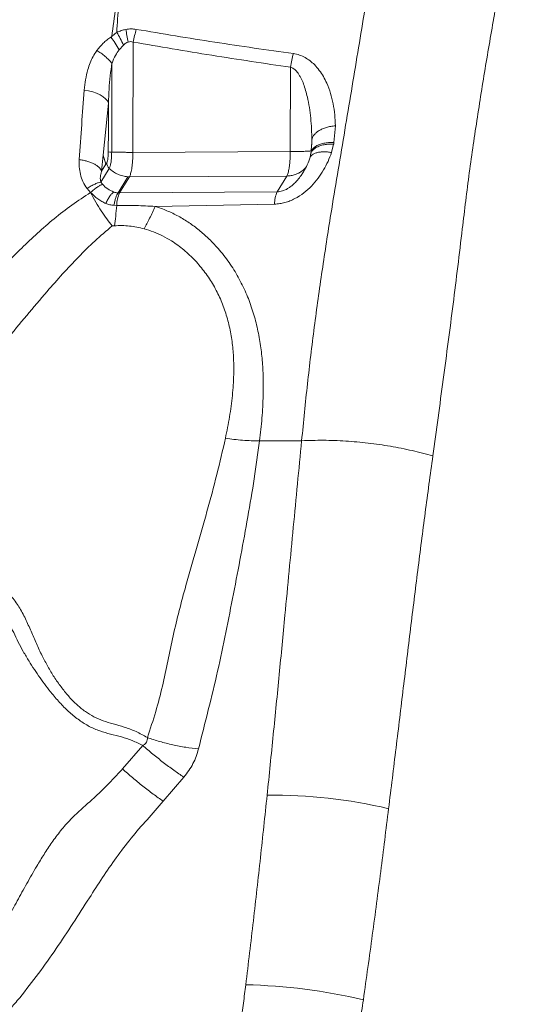
# Model space of a CAD drawing. Units: millimetres. Extents: x -11054 to 26430, y -4087 to 8397.
# Drawn here: x 8425 to 8717, y 5009 to 5562 of the extents above; entities that cross this region are included whole.
import ezdxf

# ---------------------------------------------------------------- set-up
doc = ezdxf.new("R2010")
doc.units = ezdxf.units.MM

msp = doc.modelspace()

# ---------------------------------------------------------------- linework, layer by layer
at = {"color": 7, "linetype": 'Continuous', "lineweight": 15}
for p, q in [((8483.35, 5548.03), (8480.92, 5545.41)), ((8488.77, 5549.69), (8488.56, 5487.78)), ((8476.84, 5537.81), (8476.66, 5487.93)), ((8577.04, 5535.57), (8576.88, 5488.19)), ((8471.87, 5486.16), (8474.86, 5515.45)), ((8602.17, 5502.71), (8601.31, 5493.29)), ((8588.94, 5493.72), (8588.99, 5494.69)), ((8601.17, 5492.43), (8599.99, 5487.68)), ((8471.02, 5477.3), (8471.87, 5486.16)), ((8471.87, 5486.16), (8473.36, 5481.13)), ((8488.56, 5487.78), (8576.88, 5488.19)), ((8588.41, 5487.23), (8588.07, 5485.14)), ((8588.36, 5487.28), (8588.25, 5486.49)), ((8475.34, 5478.78), (8470.61, 5471.07)), ((8471.02, 5477.3), (8473.36, 5481.13)), ((8473.36, 5481.13), (8473.88, 5481.97)), ((8485.77, 5474.1), (8480.21, 5464.99)), ((8486.6, 5474.08), (8481.03, 5464.96)), ((8485.77, 5474.1), (8486.6, 5474.08)), ((8574.92, 5474.49), (8486.6, 5474.08)), ((8569.5, 5465.61), (8574.92, 5474.49)), ((8575.74, 5474.51), (8574.92, 5474.49)), ((8584.43, 5477.14), (8584.2, 5476.78)), ((8464.82, 5465.25), (8462.87, 5467.49)), ((8471.49, 5469.87), (8470.61, 5471.07)), ((8480.21, 5464.99), (8481.03, 5464.96)), ((8569.5, 5465.61), (8481.03, 5464.96)), ((8569.5, 5465.61), (8570.33, 5465.66)), ((8477.91, 5458.03), (8479.48, 5457.97)), ((8567.98, 5458.73), (8500.98, 5457.45)), ((8476.91, 5446.43), (8478.2, 5446.52)), ((8482.72, 5141.64), (8494.08, 5154.78)), ((8517.14, 5137.03), (8505.56, 5123.52))]:
    msp.add_line(p, q, dxfattribs=at)
at = {"color": 7, "linetype": 'Continuous', "lineweight": 15, "flags": 128}
for points in [[(8479.57, 5555.08), (8479.53, 5555.06), (8479.5, 5555.04)], [(8461.28, 5522.66), (8463.72, 5522.27), (8466.06, 5521.69), (8468.23, 5520.94), (8470.19, 5520.04), (8471.87, 5519.01), (8473.23, 5517.88), (8474.24, 5516.68), (8474.86, 5515.45)]]:
    msp.add_lwpolyline(points, dxfattribs=at)
at = {"color": 7, "linetype": 'Continuous', "lineweight": 15}
for centre, radius, start, end in [((8476.85, 5504.32), 16.39, 262.6817, 269.3468), ((8478.86, 5482.33), 5, 184.08, 225.1344), ((8499.7, 5457.16), 20.23, 157.3091, 177.6916), ((8588.14, 5457.9), 20.18, 157.5335, 177.6536), ((8567.41, 4848.46), 278.43, 76.5831, 90.7304), ((8544.23, 4697.36), 323.2, 76.8325, 88.6463)]:
    msp.add_arc(centre, radius, start, end, dxfattribs=at)
for points, knots in [([(8476.74, 5552.72), (8477.45, 5558.25), (8478.53, 5566.55), (8479.92, 5577.51), (8480.82, 5582.95), (8481.27, 5585.67)], [0, 0, 0, 0, 0.5000203, 0.7499668, 1, 1, 1, 1]), ([(8481.73, 5585.67), (8481.47, 5583.14), (8480.95, 5578.08), (8480.32, 5567.89), (8479.83, 5560.18), (8479.5, 5555.04)], [0, 0, 0, 0, 0.249984, 0.499984, 1, 1, 1, 1]), ([(8583.22, 5325.91), (8584.28, 5336.56), (8586.39, 5357.81), (8590.23, 5389.64), (8594.67, 5421.42), (8599.07, 5449.99), (8603.3, 5475.39), (8607.01, 5497.47), (8610.68, 5519.44), (8614.28, 5541.15), (8617.81, 5562.65), (8620.05, 5576.79), (8621.17, 5583.85)], [0, 0, 0, 0, 0.1215, 0.242617, 0.363763, 0.485117, 0.570092, 0.656235, 0.742292, 0.82827, 0.914184, 1, 1, 1, 1]), ([(8656.84, 5317.35), (8658.79, 5331.65), (8662.69, 5360.18), (8668.27, 5402.62), (8672.97, 5441.38), (8677.18, 5476.5), (8681.78, 5507.69), (8686.75, 5538.59), (8690.24, 5558.79), (8691.99, 5568.92)], [0, 0, 0, 0, 0.165869, 0.330911, 0.496455, 0.621155, 0.746657, 0.872954, 1, 1, 1, 1]), ([(8479.57, 5555.08), (8480.37, 5555.45), (8481.97, 5556.18), (8483.71, 5556.58), (8484.58, 5556.78)], [0, 0, 0, 0, 0.500934, 1, 1, 1, 1]), ([(8484.58, 5556.78), (8485.56, 5556.92), (8487.53, 5557.19), (8489.46, 5556.95), (8490.43, 5556.82)], [0, 0, 0, 0, 0.500863, 1, 1, 1, 1]), ([(8484.58, 5556.78), (8484.78, 5555.66), (8485.19, 5553.44), (8485.63, 5550.94), (8485.85, 5549.69)], [0, 0, 0, 0, 0.5, 1, 1, 1, 1]), ([(8490.43, 5556.82), (8505.09, 5554.37), (8534.42, 5549.46), (8563.87, 5545.28), (8578.59, 5543.2)], [0, 0, 0, 0, 0.49997, 1, 1, 1, 1]), ([(8468.36, 5544.94), (8469.48, 5546.34), (8471.16, 5548.43), (8473.91, 5550.86), (8475.47, 5551.88), (8476.25, 5552.4)], [0, 0, 0, 0, 0.50102, 0.750751, 1, 1, 1, 1]), ([(8476.73, 5552.69), (8476.65, 5552.64), (8476.49, 5552.54), (8476.33, 5552.45), (8476.25, 5552.4)], [0, 0, 0, 0, 0.49993, 1, 1, 1, 1]), ([(8479.5, 5555.04), (8479.22, 5554.89), (8478.67, 5554.58), (8477.83, 5553.72), (8477.17, 5553.12), (8476.74, 5552.72)], [0, 0, 0, 0, 0.250265, 0.4998261, 1, 1, 1, 1]), ([(8479.57, 5555.08), (8480.21, 5553.99), (8481.5, 5551.8), (8482.74, 5549.29), (8483.35, 5548.03)], [0, 0, 0, 0, 0.500071, 1, 1, 1, 1]), ([(8485.85, 5549.69), (8486.34, 5549.82), (8487.32, 5550.08), (8488.29, 5549.82), (8488.77, 5549.69)], [0, 0, 0, 0, 0.499045, 1, 1, 1, 1]), ([(8461.28, 5522.66), (8461.48, 5524.63), (8461.88, 5528.56), (8463.06, 5533.68), (8464.54, 5538.01), (8466.14, 5541.61), (8467.61, 5543.82), (8468.35, 5544.92)], [0, 0, 0, 0, 0.25218, 0.503096, 0.669576, 0.835258, 1, 1, 1, 1]), ([(8468.35, 5544.92), (8469.13, 5544.44), (8470.72, 5543.46), (8472.99, 5541.7), (8475.09, 5539.79), (8476.26, 5538.47), (8476.84, 5537.81)], [0, 0, 0, 0, 0.247733, 0.5, 0.752267, 1, 1, 1, 1]), ([(8480.92, 5545.41), (8480.18, 5544.36), (8478.51, 5541.99), (8477.44, 5539.32), (8476.85, 5537.83)], [0, 0, 0, 0, 0.440809, 1, 1, 1, 1]), ([(8483.35, 5548.03), (8483.74, 5548.39), (8484.48, 5549.07), (8485.41, 5549.49), (8485.85, 5549.69)], [0, 0, 0, 0, 0.523879, 1, 1, 1, 1]), ([(8488.77, 5549.69), (8496.07, 5548.41), (8510.75, 5545.85), (8532.8, 5542.25), (8554.93, 5538.8), (8569.67, 5536.64), (8577.04, 5535.57)], [0, 0, 0, 0, 0.248531, 0.5, 0.75, 1, 1, 1, 1]), ([(8578.59, 5543.2), (8578.29, 5542.01), (8577.69, 5539.64), (8577.26, 5536.93), (8577.04, 5535.57)], [0, 0, 0, 0, 0.5, 1, 1, 1, 1]), ([(8578.59, 5543.2), (8579.76, 5542.96), (8582.1, 5542.5), (8585.22, 5541.04), (8588, 5539.2), (8590.7, 5536.8), (8593.22, 5533.84), (8595.49, 5530.35), (8597.66, 5526.06), (8599.55, 5520.93), (8601.01, 5514.98), (8601.91, 5508.89), (8602.08, 5504.78), (8602.17, 5502.71)], [0, 0, 0, 0, 0.0621796, 0.1243132, 0.186475, 0.2486985, 0.33175, 0.4149373, 0.4982462, 0.6233775, 0.7487294, 0.8742755, 1, 1, 1, 1]), ([(8476.84, 5537.81), (8476.47, 5535.48), (8475.72, 5530.66), (8475.16, 5523.19), (8474.96, 5518.05), (8474.86, 5515.45)], [0, 0, 0, 0, 0.31468, 0.651873, 1, 1, 1, 1]), ([(8577.04, 5535.57), (8577.62, 5535.33), (8578.53, 5534.95), (8579.57, 5534.09), (8580.42, 5533.23), (8581.29, 5532.13), (8582.16, 5530.77), (8583.23, 5528.77), (8584.39, 5526.03), (8585.53, 5522.53), (8586.64, 5518.16), (8587.61, 5512.97), (8588.36, 5506.99), (8588.83, 5500.88), (8588.94, 5496.76), (8588.99, 5494.69)], [0, 0, 0, 0, 0.040881, 0.064212, 0.089888, 0.122416, 0.15871, 0.198958, 0.27695, 0.361227, 0.450085, 0.584027, 0.72094, 0.859819, 1, 1, 1, 1]), ([(8458.48, 5483.74), (8458.92, 5490.3), (8459.81, 5503.4), (8460.79, 5516.24), (8461.28, 5522.66)], [0, 0, 0, 0, 0.5002642, 1, 1, 1, 1]), ([(8474.86, 5515.45), (8474.85, 5513.61), (8474.84, 5509.95), (8474.82, 5504.44), (8474.8, 5498.94), (8474.78, 5493.48), (8474.77, 5489.86), (8474.76, 5488.07)], [0, 0, 0, 0, 0.200924, 0.401848, 0.602771, 0.803695, 1, 1, 1, 1]), ([(8588.99, 5494.69), (8589.08, 5495.18), (8589.26, 5496.16), (8590.12, 5497.55), (8591.34, 5498.84), (8592.95, 5499.99), (8594.87, 5500.98), (8597.08, 5501.79), (8599.53, 5502.41), (8601.28, 5502.61), (8602.17, 5502.71)], [0, 0, 0, 0, 0.128298, 0.253592, 0.377177, 0.5, 0.622823, 0.746408, 0.871702, 1, 1, 1, 1]), ([(8601.31, 5493.29), (8600.3, 5493.3), (8598.32, 5493.31), (8595.61, 5492.91), (8593.24, 5492.25), (8591.27, 5491.32), (8589.74, 5490.16), (8588.75, 5488.8), (8588.3, 5487.69), (8588.38, 5487.04), (8588.39, 5486.92)], [0, 0, 0, 0, 0.143575, 0.282777, 0.419611, 0.555435, 0.691258, 0.828093, 0.967295, 1, 1, 1, 1]), ([(8588.94, 5493.72), (8588.92, 5493.42), (8588.91, 5493.02), (8588.86, 5492.26), (8588.7, 5490.38), (8588.52, 5488.76), (8588.36, 5487.31)], [0, 0, 0, 0, 0.241081, 0.327297, 0.401088, 1, 1, 1, 1]), ([(8601.17, 5492.43), (8600.27, 5492.43), (8598.42, 5492.44), (8595.76, 5492.09), (8593.29, 5491.44), (8591.16, 5490.47), (8589.59, 5489.23), (8588.69, 5488.13), (8588.53, 5487.43), (8588.49, 5487.24)], [0, 0, 0, 0, 0.144425, 0.297606, 0.457236, 0.620297, 0.783358, 0.942988, 1, 1, 1, 1]), ([(8601.17, 5492.43), (8601.19, 5492.57), (8601.24, 5492.86), (8601.28, 5493.15), (8601.31, 5493.29)], [0, 0, 0, 0, 0.499996, 1, 1, 1, 1]), ([(8462.86, 5467.5), (8462.02, 5468.75), (8460.36, 5471.25), (8459.04, 5475.42), (8458.36, 5479.6), (8458.44, 5482.36), (8458.48, 5483.74)], [0, 0, 0, 0, 0.251397, 0.502426, 0.752021, 1, 1, 1, 1]), ([(8458.48, 5483.74), (8459.21, 5483.62), (8460.7, 5483.38), (8462.86, 5482.83), (8464.91, 5482.13), (8466.76, 5481.3), (8468.35, 5480.37), (8469.61, 5479.36), (8470.53, 5478.33), (8470.86, 5477.64), (8471.02, 5477.3)], [0, 0, 0, 0, 0.119639, 0.243757, 0.371054, 0.5, 0.628946, 0.756242, 0.880361, 1, 1, 1, 1]), ([(8474.76, 5488.07), (8474.75, 5487.47), (8474.73, 5486.24), (8474.56, 5484.46), (8474.28, 5482.85), (8474.01, 5482.26), (8473.88, 5481.97)], [0, 0, 0, 0, 0.219086, 0.449284, 0.723361, 1, 1, 1, 1]), ([(8476.66, 5487.93), (8476.64, 5486.91), (8476.6, 5484.87), (8476.31, 5482.16), (8475.88, 5479.96), (8475.52, 5479.18), (8475.34, 5478.78)], [0, 0, 0, 0, 0.249996, 0.499993, 0.749995, 1, 1, 1, 1]), ([(8485.64, 5487.78), (8485.85, 5487.78), (8486.11, 5487.78), (8486.53, 5487.78), (8487.3, 5487.78), (8488, 5487.78), (8488.56, 5487.78)], [0, 0, 0, 0, 0.210462, 0.27093, 0.422723, 1, 1, 1, 1]), ([(8599.99, 5487.68), (8599.37, 5486.02), (8598.13, 5482.7), (8595.61, 5477.85), (8592.56, 5473.19), (8588.89, 5468.81), (8584.56, 5464.87), (8580.36, 5462.15), (8576.72, 5460.48), (8573.86, 5459.53), (8570.93, 5458.9), (8568.96, 5458.79), (8567.98, 5458.73)], [0, 0, 0, 0, 0.1250263, 0.2502437, 0.3756186, 0.501082, 0.6264944, 0.7515501, 0.8139606, 0.876191, 0.9382101, 1, 1, 1, 1]), ([(8588.04, 5485.08), (8587.51, 5483.63), (8586.5, 5480.85), (8585.07, 5478.3), (8584.39, 5477.08)], [0, 0, 0, 0, 0.522899, 1, 1, 1, 1]), ([(8587.96, 5484.88), (8588.14, 5485.2), (8588.55, 5485.9), (8589.68, 5486.76), (8591.24, 5487.47), (8593.16, 5487.92), (8595.32, 5488.09), (8597.62, 5488.03), (8599.21, 5487.79), (8599.99, 5487.68)], [0, 0, 0, 0, 0.124841, 0.272492, 0.42255, 0.572609, 0.72026, 0.863319, 1, 1, 1, 1]), ([(8588.27, 5486.48), (8588.25, 5486.43), (8588.21, 5486.33), (8588.23, 5486.22), (8588.24, 5486.18)], [0, 0, 0, 0, 0.56442, 1, 1, 1, 1]), ([(8475.34, 5478.78), (8476.07, 5478.12), (8477.53, 5476.8), (8480.12, 5475.38), (8482.89, 5474.4), (8484.8, 5474.2), (8485.77, 5474.1)], [0, 0, 0, 0, 0.252044, 0.503485, 0.748352, 1, 1, 1, 1]), ([(8470.61, 5471.07), (8470.49, 5471.52), (8470.22, 5472.53), (8470.31, 5474.03), (8470.55, 5475.66), (8470.86, 5476.74), (8471.02, 5477.3)], [0, 0, 0, 0, 0.195609, 0.43697, 0.7088, 1, 1, 1, 1]), ([(8462.86, 5467.5), (8463.64, 5467.98), (8465.23, 5468.96), (8467.37, 5470.05), (8469.24, 5470.81), (8470.16, 5470.99), (8470.61, 5471.07)], [0, 0, 0, 0, 0.2473416, 0.5, 0.7526584, 1, 1, 1, 1]), ([(8464.82, 5465.25), (8465.49, 5465.82), (8466.86, 5466.96), (8468.7, 5468.31), (8470.31, 5469.35), (8471.1, 5469.69), (8471.49, 5469.87)], [0, 0, 0, 0, 0.247507, 0.5, 0.752493, 1, 1, 1, 1]), ([(8477.8, 5465.51), (8476.64, 5466.02), (8474.28, 5467.03), (8472.42, 5468.92), (8471.49, 5469.87)], [0, 0, 0, 0, 0.497032, 1, 1, 1, 1]), ([(8464.82, 5465.24), (8461.27, 5462.91), (8454.18, 5458.26), (8444.28, 5450.56), (8434.98, 5442.44), (8426.14, 5434.07), (8415.85, 5423.7), (8404.39, 5411.19), (8391.84, 5396.55), (8383.92, 5386.61), (8379.97, 5381.65)], [0, 0, 0, 0, 0.101728, 0.203623, 0.305437, 0.406495, 0.506774, 0.672453, 0.836783, 1, 1, 1, 1]), ([(8464.82, 5465.24), (8464.82, 5465.23), (8464.83, 5465.21), (8464.84, 5465.2), (8464.85, 5465.19)], [0, 0, 0, 0, 0.499982, 1, 1, 1, 1]), ([(8476.91, 5446.43), (8475.92, 5447.71), (8473.95, 5450.28), (8470.85, 5454.8), (8467.77, 5459.74), (8465.83, 5463.38), (8464.86, 5465.2)], [0, 0, 0, 0, 0.249973, 0.500001, 0.75003, 1, 1, 1, 1]), ([(8473.35, 5459.05), (8472.57, 5459.42), (8471.02, 5460.15), (8468.13, 5462.15), (8466.17, 5463.98), (8464.86, 5465.2)], [0, 0, 0, 0, 0.249749, 0.499993, 1, 1, 1, 1]), ([(8477.8, 5465.51), (8477.45, 5465.23), (8476.74, 5464.66), (8475.6, 5463.18), (8474.45, 5461.34), (8473.72, 5459.81), (8473.35, 5459.06)], [0, 0, 0, 0, 0.246024, 0.497704, 0.750563, 1, 1, 1, 1]), ([(8480.21, 5464.99), (8479.79, 5465.04), (8478.95, 5465.13), (8478.19, 5465.38), (8477.8, 5465.51)], [0, 0, 0, 0, 0.493577, 1, 1, 1, 1]), ([(8480.21, 5464.99), (8480, 5464.67), (8479.57, 5464.01), (8478.96, 5462.41), (8478.39, 5460.43), (8478.07, 5458.82), (8477.91, 5458.03)], [0, 0, 0, 0, 0.246439, 0.498241, 0.750947, 1, 1, 1, 1]), ([(8477.91, 5458.03), (8477.12, 5458.12), (8475.54, 5458.3), (8474.08, 5458.8), (8473.35, 5459.05)], [0, 0, 0, 0, 0.50007, 1, 1, 1, 1]), ([(8479.48, 5457.97), (8479.31, 5455.9), (8478.96, 5451.77), (8478.45, 5448.27), (8478.2, 5446.52)], [0, 0, 0, 0, 0.499981, 1, 1, 1, 1]), ([(8479.48, 5457.97), (8483.12, 5457.98), (8490.3, 5457.99), (8497.45, 5457.63), (8500.98, 5457.45)], [0, 0, 0, 0, 0.505612, 1, 1, 1, 1]), ([(8500.98, 5457.45), (8503.24, 5456.68), (8507.77, 5455.13), (8514.14, 5452), (8520.15, 5448.35), (8525.72, 5444.19), (8530.87, 5439.65), (8536.35, 5433.98), (8541.92, 5427.06), (8547.23, 5418.78), (8551.61, 5410.13), (8555.11, 5401.2), (8557.79, 5392.06), (8559.72, 5382.78), (8560.98, 5373.4), (8561.72, 5362.9), (8561.77, 5351.29), (8561.09, 5338.6), (8560.12, 5330.12), (8559.64, 5325.89)], [0, 0, 0, 0, 0.0418469, 0.0840049, 0.1264784, 0.1691713, 0.2118539, 0.2544484, 0.3180629, 0.3814222, 0.4444996, 0.5072241, 0.5695927, 0.6316503, 0.6934447, 0.7550284, 0.8368866, 0.9185389, 1, 1, 1, 1]), ([(8476.91, 5446.43), (8473.63, 5443.66), (8467.05, 5438.1), (8458.03, 5428.95), (8449.07, 5419.49), (8439.36, 5408.58), (8428.98, 5396.18), (8417.57, 5382.5), (8410.3, 5373.14), (8406.67, 5368.46)], [0, 0, 0, 0, 0.120434, 0.241943, 0.366208, 0.491589, 0.65984, 0.829902, 1, 1, 1, 1]), ([(8494.81, 5444.83), (8493.46, 5445.16), (8490.78, 5445.82), (8486.67, 5446.45), (8482.46, 5446.73), (8479.63, 5446.59), (8478.2, 5446.52)], [0, 0, 0, 0, 0.252573, 0.500788, 0.748912, 1, 1, 1, 1]), ([(8540.49, 5327.35), (8541.3, 5331.33), (8542.92, 5339.27), (8544.51, 5351.2), (8545.23, 5362.07), (8545.14, 5371.86), (8544.43, 5380.55), (8543.01, 5389.1), (8540.8, 5397.44), (8537.78, 5405.5), (8533.9, 5413.19), (8529.17, 5420.43), (8523.61, 5427.08), (8517.34, 5433.04), (8511.16, 5437.61), (8505.36, 5440.9), (8500.22, 5443.22), (8496.6, 5444.3), (8494.81, 5444.83)], [0, 0, 0, 0, 0.087693, 0.17476, 0.261205, 0.325646, 0.389753, 0.453552, 0.517072, 0.580304, 0.643196, 0.70565, 0.767513, 0.82832, 0.887573, 0.926015, 0.963492, 1, 1, 1, 1]), ([(8666.68, 4405.59), (8669.72, 4420.2), (8675.83, 4449.51), (8684.86, 4493.64), (8693.74, 4538.08), (8702.37, 4582.84), (8710.67, 4627.92), (8717.99, 4670.05), (8724.36, 4709.16), (8729.87, 4745.22), (8735, 4781.42), (8739.73, 4817.74), (8744.03, 4854.13), (8748.02, 4891.51), (8751.62, 4929.7), (8754.87, 4968.52), (8757.73, 5006.86), (8760.25, 5044.71), (8762.45, 5082.09), (8764.37, 5118.99), (8766.07, 5156.64), (8767.57, 5195), (8768.86, 5234.04), (8769.97, 5272.55), (8770.96, 5310.57), (8771.6, 5335.54), (8771.92, 5348)], [0, 0, 0, 0, 0.044596, 0.089501, 0.13473, 0.180298, 0.226219, 0.272509, 0.309149, 0.346033, 0.383165, 0.420548, 0.45818, 0.496015, 0.53718, 0.578174, 0.619001, 0.659669, 0.700187, 0.740563, 0.780805, 0.824926, 0.868902, 0.912739, 0.956439, 1, 1, 1, 1]), ([(8540.49, 5327.34), (8538.92, 5320.51), (8535.77, 5306.8), (8530.16, 5286.17), (8524.23, 5265.46), (8518.9, 5246.92), (8514.49, 5230.57), (8511.13, 5216.46), (8508.22, 5202.23), (8505.17, 5187.98), (8501.47, 5173.56), (8498.29, 5164.1), (8496.67, 5159.27)], [0, 0, 0, 0, 0.124109, 0.249128, 0.374853, 0.500662, 0.584444, 0.667626, 0.749757, 0.831312, 0.913837, 1, 1, 1, 1]), ([(8559.64, 5325.89), (8558.67, 5318.78), (8556.74, 5304.56), (8553.06, 5283.12), (8549.15, 5261.6), (8545.02, 5240), (8540.73, 5218.31), (8536.21, 5196.54), (8530.92, 5174.75), (8527.21, 5160.16), (8525.36, 5152.87)], [0, 0, 0, 0, 0.125228, 0.250397, 0.375503, 0.500541, 0.625509, 0.750405, 0.875236, 1, 1, 1, 1]), ([(8559.64, 5325.89), (8558.07, 5325.88), (8554.92, 5325.85), (8550.1, 5326.11), (8545.26, 5326.58), (8542.08, 5327.09), (8540.49, 5327.35)], [0, 0, 0, 0, 0.249411, 0.5, 0.750589, 1, 1, 1, 1]), ([(8583.22, 5325.91), (8579.29, 5325.9), (8571.43, 5325.89), (8563.57, 5325.89), (8559.64, 5325.89)], [0, 0, 0, 0, 0.5, 1, 1, 1, 1]), ([(8563.86, 5126.87), (8565.02, 5138.23), (8567.35, 5160.93), (8570.66, 5194.59), (8574.4, 5233.45), (8578.54, 5277.32), (8581.66, 5309.73), (8583.22, 5325.91)], [0, 0, 0, 0, 0.167748, 0.335021, 0.501853, 0.751341, 1, 1, 1, 1]), ([(8656.84, 5317.35), (8652.98, 5318.38), (8645.23, 5320.47), (8633.03, 5322.85), (8620.55, 5324.65), (8607.95, 5325.77), (8595.43, 5326.26), (8587.28, 5326.03), (8583.22, 5325.91)], [0, 0, 0, 0, 0.16514, 0.332106, 0.5, 0.667894, 0.83486, 1, 1, 1, 1]), ([(8632.01, 5119.29), (8633.41, 5130.69), (8636.21, 5153.43), (8640.27, 5187.08), (8644.3, 5220.31), (8648.36, 5253.08), (8652.49, 5285.45), (8655.39, 5306.73), (8656.84, 5317.35)], [0, 0, 0, 0, 0.1685779, 0.3363341, 0.5033153, 0.6695632, 0.8351142, 1, 1, 1, 1]), ([(8496.67, 5159.27), (8494.58, 5160.43), (8490.42, 5162.74), (8483.92, 5165.12), (8477.68, 5166.86), (8471.94, 5168.54), (8466.66, 5170.77), (8461.77, 5173.79), (8457.13, 5177.54), (8452.76, 5182.03), (8448.64, 5187.08), (8444.76, 5192.55), (8441.21, 5198.33), (8437.87, 5204.55), (8434.76, 5211.16), (8431.8, 5218.1), (8428.73, 5225.1), (8425.86, 5230.75), (8423.15, 5235.03), (8420.83, 5238.07), (8418.22, 5240.76), (8415.27, 5242.91), (8412.34, 5244.53), (8409.36, 5245.77), (8406.19, 5246.7), (8402.89, 5247.29), (8399.5, 5247.62), (8394.24, 5247.95), (8386.95, 5248.09), (8380.66, 5247.82), (8377.51, 5247.68)], [0, 0, 0, 0, 0.043717, 0.087052, 0.126631, 0.163012, 0.197086, 0.231558, 0.267609, 0.305332, 0.344781, 0.385413, 0.426655, 0.468191, 0.515138, 0.562395, 0.610473, 0.660245, 0.683372, 0.707581, 0.733598, 0.755136, 0.777183, 0.798108, 0.817496, 0.841044, 0.862516, 0.88253, 0.9413, 1, 1, 1, 1]), ([(8494.08, 5154.78), (8492.15, 5155.77), (8488.31, 5157.74), (8482.18, 5159.62), (8476.02, 5161.11), (8469.93, 5162.86), (8464, 5165.39), (8458.38, 5168.92), (8453.01, 5173.25), (8447.94, 5178.3), (8442.35, 5184.83), (8436.33, 5192.79), (8431.06, 5200.79), (8427.06, 5207.5), (8424.2, 5212.83), (8421.67, 5218.11), (8419.33, 5223.29), (8417.04, 5228.36), (8414.62, 5233.24), (8412.35, 5236.99), (8410.12, 5239.45), (8408.26, 5240.84), (8406.17, 5241.85), (8403.22, 5242.72), (8399.38, 5243.17), (8393.31, 5243.46), (8385.67, 5243.64), (8379.52, 5243.44), (8376.41, 5243.33)], [0, 0, 0, 0, 0.039937, 0.079372, 0.11854, 0.157641, 0.19697, 0.237318, 0.279365, 0.322806, 0.367262, 0.435562, 0.504577, 0.543711, 0.582096, 0.619587, 0.656407, 0.692734, 0.728692, 0.764342, 0.779846, 0.795225, 0.810456, 0.825533, 0.855236, 0.884444, 0.941695, 1, 1, 1, 1]), ([(8494.08, 5154.78), (8494.52, 5155.03), (8495.36, 5155.5), (8496.23, 5156.61), (8496.68, 5157.9), (8496.67, 5158.8), (8496.67, 5159.27)], [0, 0, 0, 0, 0.268132, 0.509668, 0.748201, 1, 1, 1, 1]), ([(8525.36, 5152.87), (8522.99, 5153.14), (8518.21, 5153.69), (8510.87, 5155.13), (8503.6, 5156.95), (8498.97, 5158.5), (8496.67, 5159.27)], [0, 0, 0, 0, 0.248603, 0.5, 0.751397, 1, 1, 1, 1]), ([(8517.14, 5137.03), (8515.26, 5138.31), (8511.49, 5140.87), (8505.61, 5145.25), (8499.74, 5149.91), (8495.96, 5153.16), (8494.08, 5154.78)], [0, 0, 0, 0, 0.24859, 0.5, 0.75141, 1, 1, 1, 1]), ([(8525.36, 5152.87), (8524.97, 5151.47), (8524.19, 5148.67), (8522.33, 5144.59), (8520.03, 5140.66), (8518.11, 5138.24), (8517.14, 5137.03)], [0, 0, 0, 0, 0.24942, 0.499143, 0.749303, 1, 1, 1, 1]), ([(8402.14, 5029.81), (8404.18, 5032.97), (8408.15, 5039.12), (8413.48, 5048.58), (8418.51, 5058.06), (8423.66, 5067.64), (8429.05, 5077.36), (8434.06, 5086.07), (8438.73, 5093.75), (8443.06, 5100.45), (8448.01, 5107.04), (8453.64, 5113.52), (8459.99, 5119.46), (8466.46, 5124.98), (8472.26, 5130.6), (8477.65, 5136.09), (8481.04, 5139.8), (8482.72, 5141.64)], [0, 0, 0, 0, 0.0802663, 0.1562745, 0.2322167, 0.310418, 0.3904699, 0.4721247, 0.528108, 0.5854953, 0.6453358, 0.7077039, 0.7724356, 0.8344709, 0.8917579, 0.9465129, 1, 1, 1, 1]), ([(8505.56, 5123.52), (8503.7, 5124.83), (8499.96, 5127.46), (8494.15, 5131.95), (8488.33, 5136.69), (8484.58, 5139.99), (8482.72, 5141.64)], [0, 0, 0, 0, 0.248586, 0.5, 0.751414, 1, 1, 1, 1]), ([(8551.87, 5020.47), (8553.31, 5032.45), (8556.2, 5056.37), (8560.17, 5091.84), (8562.63, 5115.2), (8563.86, 5126.87)], [0, 0, 0, 0, 0.33451, 0.667813, 1, 1, 1, 1]), ([(8425.06, 5013.19), (8428.61, 5017.71), (8435.71, 5026.73), (8445.61, 5040.7), (8454.96, 5054.93), (8463.53, 5068.26), (8471.52, 5080.61), (8479.13, 5091.88), (8487.44, 5102.77), (8496.5, 5113.15), (8502.54, 5120.06), (8505.56, 5123.52)], [0, 0, 0, 0, 0.124952, 0.249815, 0.37463, 0.499459, 0.59936, 0.699333, 0.799432, 0.899692, 1, 1, 1, 1]), ([(8617.86, 5012.06), (8619.55, 5024.17), (8622.94, 5048.31), (8627.61, 5084.05), (8630.55, 5107.57), (8632.01, 5119.29)], [0, 0, 0, 0, 0.3352764, 0.6685673, 1, 1, 1, 1]), ([(8549.27, 4999.8), (8549.71, 5003.26), (8550.59, 5010.16), (8551.44, 5017.03), (8551.87, 5020.47)], [0, 0, 0, 0, 0.5002839, 1, 1, 1, 1]), ([(8399.42, 4991.21), (8401.86, 4992.67), (8406.75, 4995.59), (8413.46, 5000.88), (8419.68, 5006.7), (8423.27, 5011.03), (8425.06, 5013.19)], [0, 0, 0, 0, 0.250006, 0.500015, 0.750014, 1, 1, 1, 1]), ([(8613.95, 4985.36), (8614.62, 4989.82), (8615.94, 4998.74), (8617.22, 5007.62), (8617.86, 5012.06)], [0, 0, 0, 0, 0.500531, 1, 1, 1, 1])]:
    msp.add_open_spline(points, degree=3, knots=knots, dxfattribs=at)
for points in [[(8490.43, 5556.82), (8490.12, 5555.7), (8489.5, 5553.47), (8489.02, 5550.95), (8488.77, 5549.69)], [(8476.25, 5552.4), (8477.08, 5551.32), (8478.75, 5549.16), (8480.19, 5546.66), (8480.92, 5545.41)], [(8476.66, 5487.93), (8477.33, 5487.91), (8478.66, 5487.87), (8480.89, 5487.83), (8483.23, 5487.79), (8484.84, 5487.78), (8485.64, 5487.78)], [(8488.56, 5487.78), (8488.55, 5486.94), (8488.53, 5485.25), (8488.39, 5482.81), (8488.19, 5480.51), (8487.99, 5479.18), (8487.89, 5478.52)], [(8576.88, 5488.19), (8576.87, 5487.34), (8576.85, 5485.65), (8576.71, 5483.22), (8576.5, 5480.92), (8576.31, 5479.59), (8576.21, 5478.93)], [(8486.6, 5474.08), (8486.85, 5474.58), (8487.34, 5475.59), (8487.71, 5477.54), (8487.89, 5478.52)], [(8576.21, 5478.93), (8576.02, 5477.95), (8575.66, 5476), (8575.16, 5474.99), (8574.92, 5474.49)], [(8500.98, 5457.45), (8499.98, 5455.15), (8498, 5450.56), (8495.87, 5446.74), (8494.81, 5444.83)]]:
    msp.add_open_spline(points, degree=3, dxfattribs=at)
at = {"color": 8, "linetype": 'Continuous', "lineweight": 15}
for points, knots in [([(8576.88, 5488.19), (8577.68, 5488.2), (8579.29, 5488.21), (8581.53, 5488.24), (8583.57, 5488.29), (8585.35, 5488.36), (8586.81, 5488.44), (8587.9, 5488.52), (8588.31, 5488.57), (8588.5, 5488.6)], [0, 0, 0, 0, 0.146438, 0.292876, 0.439314, 0.585752, 0.73219, 0.878628, 1, 1, 1, 1]), ([(8585.57, 5479.31), (8585.53, 5479.27), (8585.07, 5478.63), (8583.92, 5477.63), (8582.14, 5476.35), (8580.13, 5475.4), (8577.99, 5474.75), (8576.49, 5474.59), (8575.74, 5474.51)], [0, 0, 0, 0, 0.016362, 0.213089, 0.409817, 0.606545, 0.803272, 1, 1, 1, 1]), ([(8584.2, 5476.78), (8583.79, 5476.11), (8582.83, 5474.56), (8581.19, 5472.45), (8579.4, 5470.52), (8577.76, 5469.04), (8575.79, 5467.6), (8573.39, 5466.25), (8571.29, 5465.84), (8570.33, 5465.66)], [0, 0, 0, 0, 0.146853, 0.343299, 0.478826, 0.599475, 0.706065, 0.865297, 1, 1, 1, 1])]:
    msp.add_open_spline(points, degree=3, knots=knots, dxfattribs=at)

doc.saveas('drawing.dxf')
